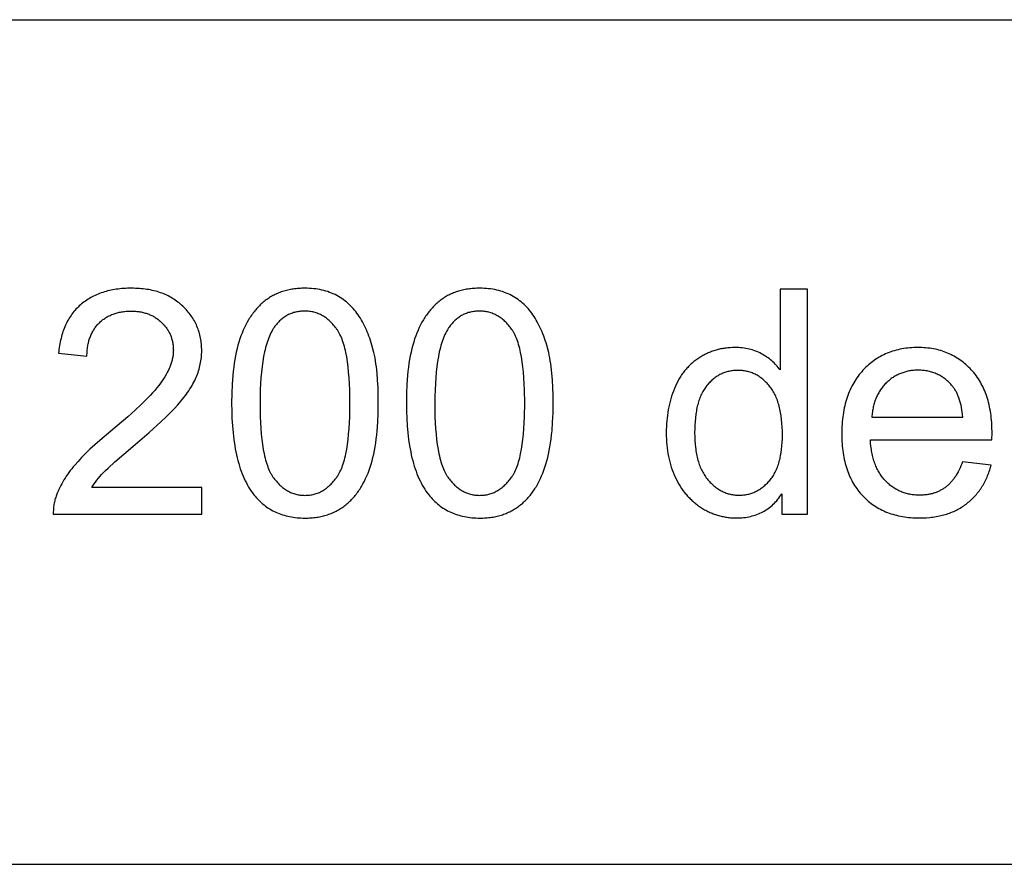
# Model space of a CAD drawing. Units: millimetres. Extents: x 0 to 53400, y 0 to 19500.
# Drawn here: x 24005 to 25754, y 15000 to 16500 of the extents above; entities that cross this region are included whole.
import ezdxf

# ---------------------------------------------------------------- set-up
doc = ezdxf.new("R2010")
doc.units = ezdxf.units.MM
doc.header["$LTSCALE"] = 3
doc.header["$MEASUREMENT"] = 0
doc.layers.add('- TAB', color=4, linetype='Continuous', true_color=0x00ffff)
doc.layers.add('- TITLES', color=7, linetype='Continuous', true_color=0x7fffbf)

msp = doc.modelspace()

# ---------------------------------------------------------------- linework, layer by layer
at = {"layer": '- TAB'}
for points in [[(15600, 16500), (28200, 16500)], [(15600, 15000), (28200, 15000)]]:
    msp.add_lwpolyline(points, dxfattribs=at)
at = {"layer": '- TITLES'}
for points in [[(24132.6, 15668.9), (24134.7, 15672.2), (24137, 15675.6), (24139.3, 15678.9), (24141.9, 15682.2), (24144.5, 15685.5), (24147.3, 15688.8), (24150.2, 15692.2), (24153.3, 15695.5), (24155, 15697.2), (24156.9, 15699.1), (24161.6, 15703.6), (24173.8, 15714.7), (24210, 15745.8), (24234.6, 15766.9), (24255.4, 15785.7), (24264.4, 15794.2), (24272.4, 15802.1), (24279.5, 15809.4), (24285.7, 15816.1), (24291.2, 15822.5), (24296.3, 15828.8), (24298.7, 15831.9), (24300.9, 15835), (24303.1, 15838.1), (24305.2, 15841.1), (24307.2, 15844.2), (24309.1, 15847.2), (24310.9, 15850.2), (24312.6, 15853.2), (24314.1, 15856.2), (24315.6, 15859.1), (24317, 15862), (24318.3, 15864.9), (24319.5, 15867.8), (24320.6, 15870.7), (24321.6, 15873.6), (24322.6, 15876.6), (24323.5, 15879.5), (24324.3, 15882.4), (24325, 15885.4), (24325.6, 15888.3), (24326.2, 15891.3), (24326.7, 15894.2), (24327.1, 15897.2), (24327.5, 15900.2), (24327.7, 15903.1), (24327.9, 15906.1), (24328.1, 15909.1), (24328.1, 15912.1), (24328.1, 15915), (24328, 15917.9), (24327.8, 15920.8), (24327.6, 15923.7), (24327.3, 15926.5), (24326.9, 15929.3), (24326.5, 15932), (24326, 15934.7), (24325.4, 15937.4), (24324.8, 15940.1), (24324.1, 15942.7), (24323.4, 15945.3), (24322.6, 15947.9), (24321.7, 15950.5), (24320.7, 15953), (24319.7, 15955.5), (24318.6, 15957.9), (24317.5, 15960.3), (24316.3, 15962.7), (24315, 15965.1), (24313.7, 15967.4), (24312.2, 15969.7), (24310.8, 15972), (24309.2, 15974.3), (24307.6, 15976.5), (24306, 15978.7), (24304.2, 15980.8), (24302.4, 15983), (24300.6, 15985.1), (24298.6, 15987.1), (24296.6, 15989.2), (24294.6, 15991.2), (24292.4, 15993.1), (24290.3, 15995), (24288.1, 15996.9), (24285.8, 15998.6), (24283.5, 16000.4), (24281.1, 16002), (24278.7, 16003.6), (24276.3, 16005.1), (24273.8, 16006.6), (24271.3, 16008), (24268.7, 16009.3), (24266, 16010.6), (24263.3, 16011.8), (24260.6, 16013), (24257.8, 16014.1), (24255, 16015.1), (24252.2, 16016.1), (24249.2, 16017), (24246.3, 16017.8), (24243.3, 16018.6), (24240.2, 16019.3), (24237.1, 16020), (24234, 16020.6), (24230.8, 16021.1), (24227.5, 16021.5), (24224.2, 16022), (24220.9, 16022.3), (24217.5, 16022.6), (24214.1, 16022.8), (24210.6, 16022.9), (24207.1, 16023), (24203.5, 16023.1), (24196.5, 16023), (24193, 16022.8), (24189.6, 16022.6), (24186.2, 16022.4), (24182.9, 16022), (24179.7, 16021.7), (24176.4, 16021.2), (24173.3, 16020.7), (24170.1, 16020.2), (24167, 16019.6), (24164, 16018.9), (24161, 16018.2), (24158.1, 16017.4), (24155.2, 16016.6), (24152.3, 16015.7), (24149.5, 16014.7), (24146.7, 16013.7), (24144, 16012.6), (24141.3, 16011.5), (24138.7, 16010.3), (24136.1, 16009.1), (24133.5, 16007.8), (24131, 16006.4), (24128.6, 16005), (24126.2, 16003.5), (24123.8, 16002), (24121.5, 16000.4), (24119.2, 15998.8), (24117, 15997.1), (24114.8, 15995.3), (24112.7, 15993.5), (24110.6, 15991.6), (24108.6, 15989.7), (24106.6, 15987.7), (24104.7, 15985.7), (24102.8, 15983.6), (24101, 15981.5), (24099.3, 15979.3), (24097.6, 15977), (24095.9, 15974.7), (24094.4, 15972.4), (24092.8, 15970), (24091.4, 15967.5), (24089.9, 15965), (24088.6, 15962.5), (24087.3, 15959.9), (24086, 15957.2), (24084.8, 15954.5), (24083.7, 15951.7), (24082.6, 15948.9), (24081.6, 15946), (24080.6, 15943.1), (24079.7, 15940.1), (24078.9, 15937.1), (24078.1, 15934), (24077.3, 15930.9), (24076.6, 15927.7), (24076, 15924.4), (24075.4, 15921.2), (24074.9, 15917.8), (24074.5, 15914.4), (24074, 15911), (24073.7, 15907.5)], [(25404.6, 16021.4), (25355.8, 16021.4)], [(25355.8, 16021.4), (25355.8, 15878)], [(25404.6, 15621.7), (25404.6, 16021.4)], [(24124.1, 15902.3), (24124.2, 15904.6), (24124.3, 15906.9), (24124.4, 15909.2), (24124.5, 15911.4), (24124.7, 15913.6), (24125, 15915.8), (24125.3, 15918), (24125.6, 15920.1), (24126, 15922.2), (24126.4, 15924.2), (24126.8, 15926.2), (24127.3, 15928.2), (24127.8, 15930.2), (24128.4, 15932.1), (24129, 15934), (24129.7, 15935.8), (24130.4, 15937.6), (24131.1, 15939.4), (24131.9, 15941.2), (24132.7, 15942.9), (24133.5, 15944.6), (24134.4, 15946.3), (24135.4, 15947.9), (24136.4, 15949.5), (24137.4, 15951.1), (24138.4, 15952.6), (24139.5, 15954.1), (24140.7, 15955.6), (24141.9, 15957), (24143.1, 15958.5), (24144.4, 15959.8), (24145.7, 15961.2), (24147, 15962.5), (24148.4, 15963.8), (24149.8, 15965), (24151.2, 15966.2), (24152.7, 15967.3), (24154.2, 15968.4), (24155.7, 15969.5), (24157.2, 15970.5), (24158.8, 15971.5), (24160.4, 15972.4), (24162, 15973.3), (24163.6, 15974.1), (24165.3, 15974.9), (24167, 15975.7), (24168.7, 15976.4), (24170.5, 15977.1), (24172.3, 15977.8), (24174.1, 15978.4), (24175.9, 15978.9), (24177.8, 15979.5), (24179.7, 15979.9), (24181.6, 15980.4), (24183.6, 15980.8), (24185.6, 15981.1), (24187.6, 15981.4), (24189.6, 15981.7), (24191.7, 15981.9), (24193.8, 15982.1), (24195.9, 15982.3), (24198, 15982.4), (24200.2, 15982.4), (24202.4, 15982.4), (24204.5, 15982.4), (24206.5, 15982.4), (24208.6, 15982.3), (24210.6, 15982.1), (24212.6, 15982), (24214.5, 15981.7), (24216.5, 15981.5), (24218.4, 15981.2), (24220.3, 15980.9), (24222.1, 15980.5), (24224, 15980.1), (24225.8, 15979.6), (24227.6, 15979.1), (24229.3, 15978.6), (24231.1, 15978), (24232.8, 15977.4), (24234.5, 15976.8), (24236.1, 15976.1), (24237.8, 15975.4), (24239.4, 15974.6), (24241, 15973.8), (24242.5, 15973), (24244.1, 15972.1), (24245.6, 15971.2), (24247.1, 15970.2), (24248.5, 15969.2), (24250, 15968.2), (24251.4, 15967.1), (24252.8, 15966), (24254.1, 15964.8), (24255.5, 15963.6), (24256.8, 15962.4), (24258.1, 15961.1), (24259.3, 15959.9), (24260.5, 15958.6), (24261.7, 15957.3), (24262.8, 15955.9), (24263.9, 15954.6), (24264.9, 15953.2), (24265.9, 15951.8), (24266.9, 15950.4), (24267.8, 15949), (24268.7, 15947.5), (24269.5, 15946.1), (24270.3, 15944.6), (24271.1, 15943.1), (24271.8, 15941.6), (24272.4, 15940.1), (24273.1, 15938.5), (24273.7, 15937), (24274.2, 15935.4), (24274.7, 15933.8), (24275.2, 15932.2), (24275.6, 15930.5), (24276, 15928.9), (24276.3, 15927.2), (24276.7, 15925.5), (24276.9, 15923.8), (24277.1, 15922.1), (24277.3, 15920.3), (24277.5, 15918.6), (24277.6, 15916.8), (24277.6, 15915), (24277.7, 15913.2), (24277.6, 15911.4), (24277.6, 15909.7), (24277.5, 15907.9), (24277.3, 15906.2), (24277.1, 15904.4), (24276.8, 15902.6), (24276.6, 15900.9), (24276.2, 15899.1), (24275.8, 15897.3), (24275.4, 15895.5), (24274.9, 15893.7), (24274.4, 15891.9), (24273.9, 15890), (24273.3, 15888.2), (24272.6, 15886.4), (24271.9, 15884.5), (24271.2, 15882.7), (24270.4, 15880.8), (24269.6, 15879), (24268.7, 15877.1), (24267.8, 15875.2), (24266.8, 15873.3), (24264.8, 15869.6), (24262.5, 15865.7), (24260.1, 15861.9), (24257.5, 15858), (24254.7, 15854.2), (24251.7, 15850.2), (24248.4, 15846), (24244.7, 15841.7), (24240.7, 15837.2), (24236.3, 15832.5), (24231.6, 15827.6), (24221.3, 15817.4), (24209.6, 15806.5), (24196.6, 15794.8), (24166.7, 15769.5), (24146.9, 15752.8), (24138, 15744.9), (24129.6, 15737.2), (24121.9, 15729.7), (24114.8, 15722.6), (24108.3, 15715.6), (24102.5, 15709), (24099.7, 15705.7), (24097.1, 15702.4), (24094.6, 15699.1), (24092.1, 15695.8), (24089.8, 15692.5), (24087.5, 15689.2), (24085.3, 15685.9), (24083.3, 15682.6), (24081.3, 15679.3), (24079.4, 15675.9), (24077.6, 15672.6), (24076, 15669.2), (24074.4, 15665.9), (24072.9, 15662.5), (24071.5, 15659.2), (24070.2, 15655.8), (24069.4, 15653.7), (24068.7, 15651.7), (24068, 15649.6), (24067.4, 15647.5), (24066.9, 15645.4), (24066.4, 15643.3), (24066, 15641.2), (24065.6, 15639.1), (24065.3, 15637), (24065, 15634.8), (24064.8, 15632.7), (24064.6, 15630.5), (24064.5, 15628.3), (24064.4, 15626.1), (24064.4, 15623.9), (24064.4, 15621.7)], [(24073.7, 15907.5), (24124.1, 15902.3)], [(25355.8, 15878), (25354.1, 15880.2), (25352.4, 15882.3), (25350.7, 15884.4), (25348.9, 15886.5), (25347, 15888.4), (25345.1, 15890.4), (25343.1, 15892.2), (25341, 15894.1), (25338.9, 15895.8), (25336.8, 15897.6), (25334.5, 15899.2), (25332.3, 15900.8), (25329.9, 15902.4), (25327.5, 15903.9), (25325, 15905.4), (25322.5, 15906.8), (25319.9, 15908.1), (25317.3, 15909.4), (25314.6, 15910.5), (25311.9, 15911.6), (25309.2, 15912.6), (25306.4, 15913.5), (25303.5, 15914.3), (25300.6, 15915.1), (25297.7, 15915.7), (25294.7, 15916.3), (25291.7, 15916.7), (25288.6, 15917.1), (25285.5, 15917.4), (25282.3, 15917.7), (25279.1, 15917.8), (25275.9, 15917.8), (25271.4, 15917.8), (25267.1, 15917.5), (25262.7, 15917.2), (25260.6, 15916.9), (25258.4, 15916.6), (25256.3, 15916.3), (25254.2, 15916), (25252.1, 15915.6), (25250, 15915.2), (25248, 15914.7), (25245.9, 15914.2), (25243.9, 15913.7), (25241.9, 15913.1), (25239.9, 15912.5), (25237.9, 15911.9), (25235.9, 15911.2), (25233.9, 15910.5), (25231.9, 15909.7), (25230, 15908.9), (25228.1, 15908.1), (25226.1, 15907.2), (25224.2, 15906.3), (25222.3, 15905.4), (25220.5, 15904.4), (25218.6, 15903.4), (25216.7, 15902.4), (25214.9, 15901.3), (25213.1, 15900.2), (25211.3, 15899), (25209.5, 15897.8), (25207.7, 15896.6), (25206, 15895.3), (25204.3, 15894), (25202.6, 15892.7), (25200.9, 15891.4), (25199.3, 15890), (25197.7, 15888.6), (25196.1, 15887.1), (25194.6, 15885.6), (25193.1, 15884.1), (25191.6, 15882.6), (25190.2, 15881), (25188.7, 15879.4), (25187.3, 15877.7), (25186, 15876.1), (25184.6, 15874.4), (25183.3, 15872.6), (25182, 15870.9), (25180.8, 15869), (25179.5, 15867.2), (25178.3, 15865.3), (25177.2, 15863.4), (25176, 15861.5), (25174.9, 15859.5), (25173.8, 15857.5), (25171.7, 15853.5), (25169.8, 15849.2), (25167.9, 15844.9), (25166.2, 15840.4), (25164.5, 15835.9), (25163, 15831.4), (25161.6, 15826.7), (25160.3, 15822), (25159.1, 15817.3), (25158, 15812.5), (25157.1, 15807.6), (25156.2, 15802.6), (25155.5, 15797.6), (25154.9, 15792.5), (25154.4, 15787.4), (25154, 15782.2), (25153.7, 15776.9), (25153.5, 15771.6), (25153.5, 15766.2), (25153.5, 15760.7), (25153.7, 15755.3), (25154, 15749.9), (25154.4, 15744.6), (25155, 15739.4), (25155.7, 15734.3), (25156.5, 15729.3), (25157.4, 15724.3), (25158.5, 15719.5), (25159.7, 15714.7), (25161, 15709.9), (25162.4, 15705.3), (25164, 15700.8), (25165.7, 15696.3), (25167.5, 15691.9), (25169.4, 15687.6), (25171.4, 15683.3), (25173.6, 15679.2), (25175.8, 15675.3), (25178.2, 15671.4), (25180.7, 15667.6), (25183.2, 15664), (25185.9, 15660.5), (25187.2, 15658.8), (25188.6, 15657.1), (25190, 15655.5), (25191.5, 15653.9), (25193, 15652.3), (25194.5, 15650.7), (25196, 15649.2), (25197.5, 15647.7), (25199.1, 15646.2), (25200.7, 15644.7), (25202.3, 15643.3), (25204, 15641.9), (25205.6, 15640.6), (25207.3, 15639.3), (25209.1, 15638), (25210.8, 15636.7), (25212.6, 15635.5), (25214.4, 15634.3), (25218, 15631.9), (25219.9, 15630.8), (25221.7, 15629.8), (25223.6, 15628.8), (25225.5, 15627.8), (25227.4, 15626.8), (25229.3, 15625.9), (25231.2, 15625), (25233.1, 15624.2), (25235, 15623.4), (25237, 15622.6), (25238.9, 15621.9), (25240.9, 15621.2), (25242.8, 15620.6), (25244.8, 15619.9), (25246.8, 15619.4), (25248.8, 15618.8), (25250.8, 15618.3), (25252.9, 15617.9), (25254.9, 15617.4), (25257, 15617), (25259, 15616.7), (25261.1, 15616.4), (25263.2, 15616.1), (25265.3, 15615.8), (25267.4, 15615.6), (25269.5, 15615.5), (25271.6, 15615.3), (25273.8, 15615.2), (25278.1, 15615.2), (25281.4, 15615.2), (25284.6, 15615.3), (25287.9, 15615.5), (25291, 15615.8), (25294.1, 15616.2), (25297.2, 15616.7), (25300.2, 15617.2), (25303.2, 15617.9), (25306.1, 15618.6), (25308.9, 15619.4), (25311.7, 15620.3), (25314.5, 15621.2), (25317.2, 15622.3), (25319.9, 15623.4), (25322.5, 15624.6), (25325, 15625.9), (25327.5, 15627.3), (25330, 15628.8), (25332.4, 15630.4), (25334.7, 15632), (25337, 15633.7), (25339.3, 15635.5), (25341.5, 15637.4), (25343.7, 15639.4), (25345.8, 15641.5), (25347.8, 15643.6), (25349.8, 15645.8), (25351.8, 15648.2), (25353.7, 15650.5), (25355.5, 15653), (25357.3, 15655.6), (25359, 15658.2)], [(25732, 15754), (25732.3, 15767), (25732.2, 15775.9), (25731.7, 15784.5), (25731.4, 15788.7), (25731, 15792.8), (25730.6, 15796.9), (25730, 15800.9), (25729.4, 15804.8), (25728.7, 15808.7), (25728, 15812.5), (25727.1, 15816.3), (25726.2, 15820), (25725.3, 15823.6), (25724.2, 15827.2), (25723.1, 15830.7), (25721.9, 15834.2), (25720.7, 15837.5), (25719.3, 15840.9), (25717.9, 15844.1), (25716.5, 15847.3), (25714.9, 15850.4), (25713.3, 15853.5), (25711.6, 15856.5), (25709.9, 15859.5), (25708, 15862.3), (25706.1, 15865.1), (25704.1, 15867.9), (25702.1, 15870.6), (25700, 15873.2), (25697.8, 15875.8), (25695.5, 15878.3), (25693.2, 15880.7), (25690.8, 15883.1), (25688.4, 15885.4), (25686, 15887.6), (25683.5, 15889.7), (25681, 15891.7), (25678.4, 15893.7), (25675.8, 15895.6), (25673.1, 15897.4), (25670.4, 15899.1), (25667.7, 15900.8), (25664.9, 15902.4), (25662.1, 15903.9), (25659.2, 15905.3), (25656.3, 15906.7), (25653.4, 15907.9), (25650.4, 15909.1), (25647.4, 15910.3), (25644.3, 15911.3), (25641.2, 15912.3), (25638, 15913.2), (25634.8, 15914), (25631.6, 15914.7), (25628.3, 15915.4), (25625, 15915.9), (25621.7, 15916.4), (25618.3, 15916.9), (25614.8, 15917.2), (25611.3, 15917.5), (25607.8, 15917.7), (25604.2, 15917.8), (25600.6, 15917.8), (25596.9, 15917.8), (25593.2, 15917.7), (25589.6, 15917.5), (25586, 15917.2), (25582.4, 15916.8), (25578.9, 15916.4), (25575.4, 15915.9), (25572, 15915.3), (25568.7, 15914.6), (25565.3, 15913.9), (25562, 15913.1), (25558.8, 15912.2), (25555.6, 15911.2), (25552.4, 15910.1), (25549.3, 15909), (25546.2, 15907.7), (25543.2, 15906.4), (25540.2, 15905.1), (25537.3, 15903.6), (25534.4, 15902.1), (25531.5, 15900.4), (25528.7, 15898.8), (25525.9, 15897), (25523.2, 15895.1), (25520.5, 15893.2), (25517.9, 15891.2), (25515.3, 15889.1), (25512.8, 15886.9), (25510.3, 15884.7), (25507.8, 15882.4), (25505.4, 15880), (25503, 15877.5), (25500.7, 15874.9), (25498.5, 15872.3), (25496.3, 15869.6), (25494.2, 15866.9), (25492.2, 15864.1), (25490.2, 15861.2), (25488.3, 15858.2), (25486.5, 15855.2), (25484.8, 15852.2), (25483.2, 15849.1), (25481.6, 15845.9), (25480.1, 15842.6), (25478.6, 15839.3), (25477.3, 15835.9), (25476, 15832.4), (25474.8, 15828.9), (25473.6, 15825.4), (25472.6, 15821.7), (25471.6, 15818), (25470.7, 15814.2), (25469.8, 15810.4), (25469.1, 15806.5), (25468.4, 15802.6), (25467.7, 15798.5), (25467.2, 15794.4), (25466.7, 15790.3), (25466.3, 15786.1), (25466, 15781.8), (25465.7, 15777.5), (25465.5, 15773), (25465.4, 15764), (25465.5, 15755.3), (25465.7, 15751.1), (25466, 15746.9), (25466.3, 15742.7), (25466.7, 15738.7), (25467.2, 15734.7), (25467.7, 15730.7), (25468.3, 15726.8), (25469, 15723), (25469.8, 15719.2), (25470.6, 15715.5), (25471.5, 15711.9), (25472.5, 15708.3), (25473.6, 15704.8), (25474.7, 15701.3), (25475.9, 15697.9), (25477.2, 15694.6), (25478.5, 15691.3), (25479.9, 15688.1), (25481.4, 15684.9), (25483, 15681.8), (25484.6, 15678.8), (25486.3, 15675.8), (25488.1, 15672.9), (25490, 15670.1), (25491.9, 15667.3), (25493.9, 15664.6), (25495.9, 15661.9), (25498.1, 15659.3), (25500.3, 15656.8), (25502.6, 15654.3), (25505, 15651.9), (25507.4, 15649.6), (25509.8, 15647.3), (25512.3, 15645.1), (25514.9, 15643), (25517.5, 15641), (25520.1, 15639), (25522.9, 15637.2), (25525.6, 15635.4), (25528.4, 15633.7), (25531.3, 15632), (25534.2, 15630.5), (25537.2, 15629), (25540.2, 15627.5), (25543.3, 15626.2), (25546.4, 15624.9), (25549.6, 15623.8), (25552.8, 15622.7), (25556.1, 15621.6), (25559.4, 15620.7), (25562.8, 15619.8), (25566.2, 15619), (25569.7, 15618.3), (25573.2, 15617.6), (25576.8, 15617), (25580.5, 15616.5), (25584.1, 15616.1), (25587.9, 15615.8), (25591.7, 15615.5), (25595.5, 15615.3), (25599.4, 15615.2), (25603.4, 15615.2), (25609.6, 15615.3), (25615.7, 15615.5), (25621.6, 15616), (25624.6, 15616.3), (25627.4, 15616.7), (25630.3, 15617.1), (25633.1, 15617.6), (25635.9, 15618.1), (25638.7, 15618.6), (25641.4, 15619.2), (25644, 15619.9), (25646.7, 15620.6), (25649.3, 15621.3), (25651.9, 15622.1), (25654.4, 15622.9), (25656.9, 15623.8), (25659.4, 15624.8), (25661.8, 15625.7), (25664.2, 15626.8), (25666.6, 15627.8), (25668.9, 15629), (25671.2, 15630.1), (25673.4, 15631.4), (25675.7, 15632.6), (25677.8, 15634), (25680, 15635.3), (25682.1, 15636.7), (25684.2, 15638.2), (25686.2, 15639.7), (25688.2, 15641.3), (25690.2, 15642.9), (25692.1, 15644.5), (25694, 15646.2), (25695.9, 15647.9), (25697.7, 15649.6), (25699.5, 15651.4), (25701.2, 15653.2), (25702.9, 15655.1), (25704.5, 15657), (25706.1, 15658.9), (25707.7, 15660.9), (25709.2, 15662.9), (25710.7, 15665), (25712.2, 15667.1), (25713.6, 15669.2), (25714.9, 15671.4), (25716.3, 15673.6), (25717.6, 15675.9), (25718.8, 15678.2), (25720, 15680.5), (25721.2, 15682.9), (25722.3, 15685.3), (25723.4, 15687.7), (25724.5, 15690.2), (25725.5, 15692.7), (25726.4, 15695.3), (25727.4, 15697.9), (25728.3, 15700.5), (25729.1, 15703.2), (25730.7, 15708.7)], [(25680.5, 15794.3), (25680.1, 15798.8), (25679.5, 15803.2), (25678.9, 15807.4), (25678.1, 15811.4), (25677.3, 15815.4), (25676.4, 15819.1), (25675.4, 15822.8), (25674.8, 15824.5), (25674.2, 15826.3), (25673.7, 15828), (25673, 15829.6), (25672.4, 15831.3), (25671.7, 15832.8), (25671.1, 15834.4), (25670.3, 15835.9), (25669.6, 15837.4), (25668.9, 15838.8), (25668.1, 15840.2), (25667.3, 15841.6), (25666.5, 15843), (25665.6, 15844.3), (25664.7, 15845.5), (25663.8, 15846.8), (25662.9, 15848), (25662, 15849.1), (25660.5, 15850.9), (25659, 15852.5), (25657.5, 15854.2), (25655.9, 15855.8), (25654.3, 15857.3), (25652.7, 15858.8), (25651, 15860.2), (25649.4, 15861.5), (25647.7, 15862.8), (25646, 15864.1), (25644.2, 15865.3), (25642.4, 15866.4), (25640.6, 15867.5), (25638.8, 15868.5), (25636.9, 15869.5), (25635, 15870.4), (25633.1, 15871.2), (25631.2, 15872), (25629.2, 15872.8), (25627.2, 15873.5), (25625.2, 15874.1), (25623.2, 15874.7), (25621.1, 15875.2), (25619, 15875.7), (25616.8, 15876.1), (25614.7, 15876.5), (25612.5, 15876.8), (25610.3, 15877), (25608.1, 15877.2), (25605.8, 15877.4), (25603.5, 15877.4), (25601.2, 15877.5), (25599.1, 15877.4), (25597, 15877.4), (25594.9, 15877.3), (25592.9, 15877.1), (25590.9, 15876.9), (25588.9, 15876.7), (25586.9, 15876.4), (25584.9, 15876.1), (25583, 15875.7), (25581.1, 15875.3), (25579.2, 15874.8), (25577.3, 15874.3), (25575.5, 15873.7), (25573.6, 15873.1), (25571.8, 15872.5), (25570.1, 15871.8), (25568.3, 15871.1), (25566.5, 15870.3), (25564.8, 15869.5), (25563.1, 15868.6), (25561.4, 15867.7), (25559.8, 15866.8), (25558.1, 15865.8), (25556.5, 15864.7), (25554.9, 15863.7), (25553.3, 15862.5), (25551.8, 15861.4), (25550.2, 15860.1), (25548.7, 15858.9), (25547.2, 15857.6), (25545.8, 15856.2), (25544.3, 15854.8), (25542.9, 15853.4), (25541.5, 15852), (25540.2, 15850.5), (25538.9, 15848.9), (25537.6, 15847.4), (25536.4, 15845.8), (25535.2, 15844.2), (25534.1, 15842.6), (25533, 15840.9), (25531.9, 15839.2), (25530.9, 15837.5), (25529.9, 15835.7), (25529, 15833.9), (25528.1, 15832.1), (25527.2, 15830.3), (25526.4, 15828.4), (25525.6, 15826.5), (25524.9, 15824.5), (25524.2, 15822.6), (25523.6, 15820.6), (25522.9, 15818.6), (25522.4, 15816.5), (25521.8, 15814.4), (25521.3, 15812.3), (25520.9, 15810.2), (25520.5, 15808), (25520.1, 15805.8), (25519.8, 15803.5), (25519.5, 15801.3), (25519.2, 15799), (25519, 15796.7), (25518.8, 15794.3)], [(25518.8, 15794.3), (25680.5, 15794.3)], [(25680, 15715), (25678.5, 15711.1), (25677.1, 15707.5), (25675.5, 15703.9), (25673.9, 15700.5), (25672.2, 15697.2), (25670.5, 15694), (25668.7, 15691), (25667.8, 15689.5), (25666.8, 15688.1), (25665.9, 15686.7), (25664.9, 15685.3), (25663.9, 15684), (25662.9, 15682.7), (25661.9, 15681.4), (25660.9, 15680.2), (25659.8, 15679), (25658.8, 15677.8), (25657.7, 15676.7), (25656.6, 15675.6), (25655.5, 15674.5), (25654.4, 15673.5), (25653.2, 15672.5), (25652.1, 15671.5), (25650.9, 15670.6), (25649.7, 15669.7), (25648.5, 15668.8), (25647.3, 15668), (25646.1, 15667.2), (25644.8, 15666.4), (25643.5, 15665.6), (25642.3, 15664.9), (25641, 15664.2), (25639.7, 15663.5), (25638.3, 15662.8), (25637, 15662.2), (25635.6, 15661.6), (25634.3, 15661.1), (25632.9, 15660.5), (25631.5, 15660), (25630.1, 15659.5), (25628.6, 15659.1), (25627.2, 15658.6), (25625.7, 15658.2), (25624.3, 15657.9), (25622.8, 15657.5), (25621.2, 15657.2), (25619.7, 15656.9), (25618.2, 15656.6), (25616.6, 15656.4), (25615.1, 15656.2), (25613.5, 15656), (25611.9, 15655.9), (25610.2, 15655.7), (25607, 15655.6), (25603.6, 15655.5), (25601.4, 15655.5), (25599.1, 15655.6), (25596.9, 15655.7), (25594.7, 15655.9), (25592.6, 15656.1), (25590.4, 15656.4), (25588.3, 15656.7), (25586.2, 15657.1), (25584.2, 15657.5), (25582.1, 15658), (25580.1, 15658.5), (25578.1, 15659.1), (25576.1, 15659.7), (25574.2, 15660.4), (25572.3, 15661.1), (25570.4, 15661.9), (25568.5, 15662.7), (25566.6, 15663.5), (25564.8, 15664.5), (25563, 15665.4), (25561.2, 15666.4), (25559.4, 15667.5), (25557.7, 15668.6), (25556, 15669.8), (25554.3, 15671), (25552.6, 15672.3), (25551, 15673.6), (25549.3, 15674.9), (25547.7, 15676.3), (25546.2, 15677.8), (25544.6, 15679.3), (25543.1, 15680.9), (25541.6, 15682.5), (25540.1, 15684.1), (25538.7, 15685.8), (25537.4, 15687.6), (25536, 15689.3), (25534.7, 15691.2), (25533.5, 15693), (25532.3, 15695), (25531.1, 15696.9), (25530, 15698.9), (25529, 15701), (25527.9, 15703), (25526.9, 15705.2), (25526, 15707.3), (25525.1, 15709.6), (25524.2, 15711.8), (25523.4, 15714.1), (25522.6, 15716.5), (25521.9, 15718.9), (25521.2, 15721.3), (25520.5, 15723.8), (25519.9, 15726.3), (25519.3, 15728.9), (25518.8, 15731.5), (25518.3, 15734.1), (25517.9, 15736.8), (25517.1, 15742.4), (25516.5, 15748.1), (25516.1, 15754)], [(25516.1, 15754), (25732, 15754)], [(25730.7, 15708.7), (25680, 15715)], [(24328.6, 15668.9), (24132.6, 15668.9)], [(24328.6, 15621.7), (24328.6, 15668.9)], [(25359, 15658.2), (25359, 15621.7)], [(24064.4, 15621.7), (24328.6, 15621.7)], [(25359, 15621.7), (25404.6, 15621.7)]]:
    msp.add_lwpolyline(points, dxfattribs=at)
for points in [[(24381.3, 15818.8), (24381.4, 15805), (24381.9, 15791.7), (24382.7, 15778.8), (24383.7, 15766.5), (24385.1, 15754.6), (24386.8, 15743.2), (24387.8, 15737.7), (24388.8, 15732.3), (24390, 15727.1), (24391.1, 15721.9), (24392.4, 15716.9), (24393.8, 15712), (24395.2, 15707.2), (24396.7, 15702.6), (24398.3, 15698.1), (24400, 15693.6), (24401.7, 15689.4), (24403.5, 15685.2), (24405.4, 15681.2), (24407.4, 15677.3), (24409.4, 15673.5), (24411.5, 15669.8), (24413.7, 15666.2), (24416, 15662.8), (24418.4, 15659.5), (24420.8, 15656.3), (24422.9, 15653.8), (24425, 15651.3), (24427.2, 15648.9), (24429.4, 15646.6), (24431.7, 15644.4), (24434, 15642.3), (24436.4, 15640.2), (24438.8, 15638.2), (24441.3, 15636.3), (24443.8, 15634.5), (24446.4, 15632.7), (24449, 15631.1), (24451.7, 15629.5), (24454.4, 15628), (24457.2, 15626.6), (24460, 15625.3), (24462.9, 15624), (24465.8, 15622.8), (24468.7, 15621.7), (24471.7, 15620.7), (24474.8, 15619.8), (24477.9, 15618.9), (24481, 15618.2), (24484.2, 15617.5), (24487.5, 15616.9), (24490.8, 15616.4), (24494.1, 15615.9), (24497.5, 15615.5), (24501, 15615.3), (24504.5, 15615.1), (24508, 15614.9), (24511.6, 15614.9), (24517, 15615), (24519.7, 15615.1), (24522.3, 15615.3), (24524.9, 15615.5), (24527.5, 15615.7), (24530.1, 15616), (24532.6, 15616.4), (24535.1, 15616.8), (24537.6, 15617.2), (24540, 15617.7), (24542.4, 15618.2), (24544.8, 15618.8), (24547.1, 15619.4), (24549.4, 15620.1), (24551.7, 15620.8), (24554, 15621.6), (24556.2, 15622.4), (24558.4, 15623.2), (24560.6, 15624.1), (24562.7, 15625.1), (24564.8, 15626), (24566.9, 15627.1), (24568.9, 15628.2), (24571, 15629.3), (24572.9, 15630.5), (24574.9, 15631.7), (24576.8, 15633), (24578.7, 15634.3), (24580.6, 15635.6), (24582.5, 15637), (24584.3, 15638.5), (24586, 15640), (24587.8, 15641.5), (24589.5, 15643.1), (24591.2, 15644.7), (24592.9, 15646.3), (24594.5, 15648), (24596.2, 15649.7), (24597.8, 15651.5), (24599.3, 15653.3), (24600.8, 15655.1), (24602.3, 15657), (24603.8, 15658.9), (24605.3, 15660.9), (24606.7, 15662.9), (24608.1, 15664.9), (24609.5, 15667), (24610.8, 15669.1), (24612.1, 15671.2), (24614.6, 15675.6), (24617.1, 15680.2), (24619.4, 15684.9), (24621.6, 15689.8), (24623.6, 15694.8), (24625.6, 15700), (24627.5, 15705.3), (24629.2, 15710.8), (24630.9, 15716.5), (24632.4, 15722.4), (24633.8, 15728.6), (24635.1, 15734.9), (24636.3, 15741.5), (24637.4, 15748.3), (24638.3, 15755.3), (24639.2, 15762.5), (24639.9, 15769.9), (24641, 15785.4), (24641.7, 15801.7), (24641.9, 15818.8), (24641.8, 15833.3), (24641.4, 15847), (24640.7, 15860), (24639.7, 15872.2), (24638.4, 15883.6), (24637.7, 15889), (24636.9, 15894.3), (24636, 15899.3), (24635, 15904.2), (24634, 15908.9), (24632.9, 15913.3), (24630.6, 15921.9), (24629.3, 15926.1), (24628, 15930.2), (24626.6, 15934.2), (24625.2, 15938.1), (24623.8, 15941.9), (24622.2, 15945.7), (24620.7, 15949.4), (24619, 15953), (24617.3, 15956.5), (24615.6, 15959.9), (24613.8, 15963.2), (24612, 15966.5), (24610.1, 15969.7), (24608.1, 15972.8), (24606.1, 15975.8), (24604, 15978.7), (24601.9, 15981.5), (24599.7, 15984.3), (24597.4, 15986.9), (24595.1, 15989.5), (24592.7, 15991.9), (24590.2, 15994.3), (24587.7, 15996.6), (24585.1, 15998.8), (24582.4, 16000.9), (24579.6, 16002.9), (24576.8, 16004.9), (24574, 16006.7), (24571, 16008.5), (24568, 16010.1), (24565, 16011.7), (24561.9, 16013.2), (24558.7, 16014.5), (24555.4, 16015.8), (24552.1, 16017), (24548.7, 16018), (24545.3, 16019), (24541.8, 16019.8), (24538.2, 16020.6), (24534.6, 16021.3), (24530.9, 16021.8), (24527.2, 16022.3), (24523.4, 16022.6), (24519.5, 16022.9), (24515.6, 16023), (24511.6, 16023.1), (24506.2, 16023), (24503.5, 16022.9), (24500.9, 16022.7), (24498.3, 16022.5), (24495.8, 16022.2), (24493.2, 16022), (24490.7, 16021.6), (24488.2, 16021.2), (24485.8, 16020.8), (24483.4, 16020.3), (24481, 16019.8), (24478.6, 16019.2), (24476.3, 16018.6), (24474, 16017.9), (24471.7, 16017.2), (24469.4, 16016.5), (24467.2, 16015.7), (24465, 16014.8), (24462.9, 16013.9), (24460.7, 16013), (24458.6, 16012), (24456.6, 16011), (24454.5, 16009.9), (24452.5, 16008.8), (24450.5, 16007.6), (24448.6, 16006.4), (24446.6, 16005.1), (24444.7, 16003.8), (24442.9, 16002.5), (24441, 16001.1), (24439.2, 15999.6), (24437.4, 15998.1), (24435.7, 15996.6), (24433.9, 15995.1), (24432.2, 15993.5), (24430.6, 15991.8), (24428.9, 15990.1), (24427.3, 15988.4), (24425.7, 15986.7), (24424.1, 15984.9), (24422.6, 15983), (24421.1, 15981.2), (24419.6, 15979.3), (24418.2, 15977.3), (24416.7, 15975.3), (24415.4, 15973.3), (24414, 15971.2), (24412.6, 15969.1), (24411.3, 15967), (24408.8, 15962.6), (24406.4, 15958), (24404, 15953.3), (24401.8, 15948.5), (24399.7, 15943.5), (24397.7, 15938.3), (24395.9, 15933), (24394.1, 15927.4), (24392.4, 15921.7), (24390.9, 15915.8), (24389.5, 15909.6), (24388.2, 15903.2), (24387, 15896.7), (24385.9, 15889.8), (24384.9, 15882.8), (24384.1, 15875.6), (24383.3, 15868.1), (24382.2, 15852.6), (24381.5, 15836.1)], [(24691.8, 15818.8), (24692, 15805), (24692.4, 15791.7), (24693.2, 15778.8), (24694.3, 15766.5), (24695.7, 15754.6), (24697.4, 15743.2), (24698.4, 15737.7), (24699.4, 15732.3), (24700.5, 15727.1), (24701.7, 15721.9), (24703, 15716.9), (24704.3, 15712), (24705.8, 15707.2), (24707.3, 15702.6), (24708.9, 15698.1), (24710.5, 15693.6), (24712.3, 15689.4), (24714.1, 15685.2), (24716, 15681.2), (24717.9, 15677.3), (24720, 15673.5), (24722.1, 15669.8), (24724.3, 15666.2), (24726.6, 15662.8), (24728.9, 15659.5), (24731.4, 15656.3), (24733.5, 15653.8), (24735.6, 15651.3), (24737.8, 15648.9), (24740, 15646.6), (24742.3, 15644.4), (24744.6, 15642.3), (24747, 15640.2), (24749.4, 15638.2), (24751.9, 15636.3), (24754.4, 15634.5), (24757, 15632.7), (24759.6, 15631.1), (24762.3, 15629.5), (24765, 15628), (24767.7, 15626.6), (24770.6, 15625.3), (24773.4, 15624), (24776.3, 15622.8), (24779.3, 15621.7), (24782.3, 15620.7), (24785.4, 15619.8), (24788.5, 15618.9), (24791.6, 15618.2), (24794.8, 15617.5), (24798.1, 15616.9), (24801.4, 15616.4), (24804.7, 15615.9), (24808.1, 15615.5), (24811.5, 15615.3), (24815, 15615.1), (24818.6, 15614.9), (24822.2, 15614.9), (24827.6, 15615), (24830.3, 15615.1), (24832.9, 15615.3), (24835.5, 15615.5), (24838.1, 15615.7), (24840.6, 15616), (24843.2, 15616.4), (24845.7, 15616.8), (24848.1, 15617.2), (24850.6, 15617.7), (24853, 15618.2), (24855.3, 15618.8), (24857.7, 15619.4), (24860, 15620.1), (24862.3, 15620.8), (24864.5, 15621.6), (24866.8, 15622.4), (24869, 15623.2), (24871.1, 15624.1), (24873.3, 15625.1), (24875.4, 15626), (24877.5, 15627.1), (24879.5, 15628.2), (24881.5, 15629.3), (24883.5, 15630.5), (24885.5, 15631.7), (24887.4, 15633), (24889.3, 15634.3), (24891.2, 15635.6), (24893, 15637), (24894.8, 15638.5), (24896.6, 15640), (24898.4, 15641.5), (24900.1, 15643.1), (24901.8, 15644.7), (24903.5, 15646.3), (24905.1, 15648), (24906.7, 15649.7), (24908.3, 15651.5), (24909.9, 15653.3), (24911.4, 15655.1), (24912.9, 15657), (24914.4, 15658.9), (24915.8, 15660.9), (24917.3, 15662.9), (24918.7, 15664.9), (24920, 15667), (24921.4, 15669.1), (24922.7, 15671.2), (24925.2, 15675.6), (24927.6, 15680.2), (24929.9, 15684.9), (24932.1, 15689.8), (24934.2, 15694.8), (24936.2, 15700), (24938, 15705.3), (24939.8, 15710.8), (24941.4, 15716.5), (24943, 15722.4), (24944.4, 15728.6), (24945.7, 15734.9), (24946.9, 15741.5), (24947.9, 15748.3), (24948.9, 15755.3), (24949.7, 15762.5), (24950.5, 15769.9), (24951.6, 15785.4), (24952.3, 15801.7), (24952.5, 15818.8), (24952.4, 15833.3), (24951.9, 15847), (24951.2, 15860), (24950.2, 15872.2), (24949, 15883.6), (24948.2, 15889), (24947.4, 15894.3), (24946.6, 15899.3), (24945.6, 15904.2), (24944.6, 15908.9), (24943.5, 15913.3), (24941.1, 15921.9), (24939.9, 15926.1), (24938.6, 15930.2), (24937.2, 15934.2), (24935.8, 15938.1), (24934.3, 15941.9), (24932.8, 15945.7), (24931.2, 15949.4), (24929.6, 15953), (24927.9, 15956.5), (24926.2, 15959.9), (24924.4, 15963.2), (24922.5, 15966.5), (24920.6, 15969.7), (24918.7, 15972.8), (24916.7, 15975.8), (24914.6, 15978.7), (24912.5, 15981.5), (24910.3, 15984.3), (24908, 15986.9), (24905.6, 15989.5), (24903.2, 15991.9), (24900.8, 15994.3), (24898.2, 15996.6), (24895.6, 15998.8), (24892.9, 16000.9), (24890.2, 16002.9), (24887.4, 16004.9), (24884.5, 16006.7), (24881.6, 16008.5), (24878.6, 16010.1), (24875.5, 16011.7), (24872.4, 16013.2), (24869.2, 16014.5), (24866, 16015.8), (24862.7, 16017), (24859.3, 16018), (24855.9, 16019), (24852.4, 16019.8), (24848.8, 16020.6), (24845.2, 16021.3), (24841.5, 16021.8), (24837.8, 16022.3), (24834, 16022.6), (24830.1, 16022.9), (24826.2, 16023), (24822.2, 16023.1), (24816.8, 16023), (24814.1, 16022.9), (24811.5, 16022.7), (24808.9, 16022.5), (24806.3, 16022.2), (24803.8, 16022), (24801.3, 16021.6), (24798.8, 16021.2), (24796.3, 16020.8), (24793.9, 16020.3), (24791.5, 16019.8), (24789.2, 16019.2), (24786.8, 16018.6), (24784.5, 16017.9), (24782.3, 16017.2), (24780, 16016.5), (24777.8, 16015.7), (24775.6, 16014.8), (24773.4, 16013.9), (24771.3, 16013), (24769.2, 16012), (24767.1, 16011), (24765.1, 16009.9), (24763.1, 16008.8), (24761.1, 16007.6), (24759.1, 16006.4), (24757.2, 16005.1), (24755.3, 16003.8), (24753.4, 16002.5), (24751.6, 16001.1), (24749.8, 15999.6), (24748, 15998.1), (24746.2, 15996.6), (24744.5, 15995.1), (24742.8, 15993.5), (24741.1, 15991.8), (24739.5, 15990.1), (24737.9, 15988.4), (24736.3, 15986.7), (24734.7, 15984.9), (24733.2, 15983), (24731.7, 15981.2), (24730.2, 15979.3), (24728.7, 15977.3), (24727.3, 15975.3), (24725.9, 15973.3), (24724.6, 15971.2), (24723.2, 15969.1), (24721.9, 15967), (24719.4, 15962.6), (24716.9, 15958), (24714.6, 15953.3), (24712.4, 15948.5), (24710.3, 15943.5), (24708.3, 15938.3), (24706.4, 15933), (24704.7, 15927.4), (24703, 15921.7), (24701.5, 15915.8), (24700, 15909.6), (24698.7, 15903.2), (24697.5, 15896.7), (24696.4, 15889.8), (24695.5, 15882.8), (24694.6, 15875.6), (24693.9, 15868.1), (24692.7, 15852.6), (24692.1, 15836.1)], [(24431.7, 15818.8), (24432.1, 15795.3), (24432.5, 15784.3), (24433.1, 15773.7), (24434, 15763.8), (24434.9, 15754.3), (24436.1, 15745.3), (24437.5, 15736.9), (24439, 15728.9), (24439.8, 15725.2), (24440.7, 15721.5), (24441.6, 15718), (24442.6, 15714.6), (24443.6, 15711.4), (24444.7, 15708.2), (24445.8, 15705.2), (24446.9, 15702.4), (24448.1, 15699.6), (24449.3, 15697), (24450, 15695.7), (24450.6, 15694.5), (24451.3, 15693.3), (24452, 15692.2), (24452.6, 15691), (24453.3, 15689.9), (24454, 15688.9), (24454.7, 15687.8), (24456.2, 15685.8), (24457.7, 15683.9), (24459.2, 15682), (24460.7, 15680.2), (24462.2, 15678.4), (24463.8, 15676.8), (24465.3, 15675.1), (24466.9, 15673.6), (24468.6, 15672.1), (24470.2, 15670.6), (24471.9, 15669.3), (24473.5, 15668), (24475.2, 15666.7), (24477, 15665.6), (24478.7, 15664.4), (24480.5, 15663.4), (24482.3, 15662.4), (24484.1, 15661.5), (24485.9, 15660.6), (24487.8, 15659.8), (24489.6, 15659.1), (24491.5, 15658.4), (24493.4, 15657.8), (24495.4, 15657.3), (24497.3, 15656.8), (24499.3, 15656.4), (24501.3, 15656), (24503.3, 15655.8), (24505.4, 15655.5), (24507.4, 15655.4), (24509.5, 15655.3), (24511.6, 15655.2), (24513.7, 15655.3), (24515.8, 15655.4), (24517.8, 15655.5), (24519.9, 15655.8), (24521.9, 15656), (24523.9, 15656.4), (24525.9, 15656.8), (24527.8, 15657.3), (24529.8, 15657.8), (24531.7, 15658.4), (24533.6, 15659.1), (24535.4, 15659.8), (24537.3, 15660.6), (24539.1, 15661.5), (24540.9, 15662.4), (24542.7, 15663.4), (24544.5, 15664.5), (24546.2, 15665.6), (24548, 15666.8), (24549.7, 15668), (24551.3, 15669.3), (24553, 15670.7), (24554.6, 15672.2), (24556.3, 15673.7), (24557.9, 15675.2), (24559.4, 15676.8), (24561, 15678.5), (24562.5, 15680.3), (24564, 15682.1), (24565.5, 15684), (24567, 15686), (24568.4, 15688), (24569.2, 15689), (24569.9, 15690.1), (24570.6, 15691.2), (24571.2, 15692.3), (24571.9, 15693.5), (24572.6, 15694.7), (24573.2, 15695.9), (24573.8, 15697.2), (24575.1, 15699.8), (24576.3, 15702.5), (24577.4, 15705.4), (24578.5, 15708.4), (24579.6, 15711.5), (24580.6, 15714.8), (24581.6, 15718.2), (24582.5, 15721.7), (24583.4, 15725.4), (24584.2, 15729.1), (24585.7, 15737), (24587.1, 15745.5), (24588.2, 15754.4), (24589.2, 15763.9), (24590, 15773.9), (24590.7, 15784.3), (24591.1, 15795.3), (24591.5, 15818.8), (24591.1, 15842.5), (24590.7, 15853.5), (24590, 15864.1), (24589.2, 15874.1), (24588.2, 15883.6), (24587.1, 15892.5), (24585.7, 15901), (24584.2, 15908.9), (24583.4, 15912.7), (24582.5, 15916.3), (24581.6, 15919.9), (24580.6, 15923.2), (24579.6, 15926.5), (24578.5, 15929.6), (24577.4, 15932.6), (24576.3, 15935.5), (24575.1, 15938.2), (24573.8, 15940.9), (24573.2, 15942.1), (24572.6, 15943.3), (24571.9, 15944.5), (24571.2, 15945.7), (24570.6, 15946.8), (24569.9, 15947.9), (24569.2, 15949), (24568.4, 15950), (24567, 15952), (24565.5, 15953.9), (24564, 15955.8), (24562.5, 15957.6), (24561, 15959.3), (24559.4, 15961), (24557.8, 15962.6), (24556.2, 15964.2), (24554.6, 15965.7), (24552.9, 15967.1), (24551.3, 15968.5), (24549.6, 15969.8), (24547.9, 15971), (24546.1, 15972.2), (24544.4, 15973.3), (24542.6, 15974.3), (24540.8, 15975.3), (24538.9, 15976.2), (24537.1, 15977.1), (24535.2, 15977.9), (24533.3, 15978.6), (24531.4, 15979.3), (24529.5, 15979.9), (24527.5, 15980.4), (24525.5, 15980.9), (24523.5, 15981.3), (24521.5, 15981.7), (24519.5, 15981.9), (24517.4, 15982.2), (24515.3, 15982.3), (24513.2, 15982.4), (24511.1, 15982.4), (24509, 15982.4), (24506.9, 15982.3), (24504.8, 15982.2), (24502.8, 15982), (24500.8, 15981.7), (24498.9, 15981.4), (24496.9, 15981.1), (24495, 15980.7), (24493.1, 15980.2), (24491.3, 15979.7), (24489.4, 15979.1), (24487.6, 15978.4), (24485.8, 15977.7), (24484.1, 15977), (24482.4, 15976.2), (24480.7, 15975.3), (24479, 15974.4), (24477.3, 15973.4), (24475.7, 15972.4), (24474.1, 15971.3), (24472.5, 15970.1), (24471, 15968.9), (24469.5, 15967.7), (24468, 15966.3), (24466.5, 15965), (24465.1, 15963.5), (24463.7, 15962.1), (24462.3, 15960.5), (24461, 15958.9), (24459.6, 15957.3), (24458.3, 15955.6), (24457.1, 15953.8), (24456.3, 15952.7), (24455.5, 15951.5), (24454.7, 15950.3), (24454, 15949), (24452.5, 15946.4), (24451.1, 15943.7), (24449.8, 15940.9), (24448.4, 15937.9), (24447.2, 15934.9), (24446, 15931.7), (24444.8, 15928.4), (24443.7, 15924.9), (24442.6, 15921.4), (24441.6, 15917.7), (24440.6, 15913.9), (24439.7, 15910), (24438, 15901.8), (24436.6, 15893.1), (24435.3, 15884), (24434.2, 15874.3), (24433.3, 15864.2), (24432.6, 15853.6), (24432.1, 15842.5), (24431.8, 15830.9)], [(24742.3, 15818.8), (24742.6, 15795.3), (24743.1, 15784.3), (24743.7, 15773.7), (24744.5, 15763.8), (24745.5, 15754.3), (24746.7, 15745.3), (24748, 15736.9), (24749.6, 15728.9), (24750.4, 15725.2), (24751.3, 15721.5), (24752.2, 15718), (24753.2, 15714.6), (24754.2, 15711.4), (24755.2, 15708.2), (24756.3, 15705.2), (24757.5, 15702.4), (24758.7, 15699.6), (24759.9, 15697), (24760.5, 15695.7), (24761.2, 15694.5), (24761.9, 15693.3), (24762.5, 15692.2), (24763.2, 15691), (24763.9, 15689.9), (24764.6, 15688.9), (24765.3, 15687.8), (24766.8, 15685.8), (24768.2, 15683.9), (24769.7, 15682), (24771.2, 15680.2), (24772.8, 15678.4), (24774.3, 15676.8), (24775.9, 15675.1), (24777.5, 15673.6), (24779.1, 15672.1), (24780.8, 15670.6), (24782.4, 15669.3), (24784.1, 15668), (24785.8, 15666.7), (24787.5, 15665.6), (24789.3, 15664.4), (24791, 15663.4), (24792.8, 15662.4), (24794.6, 15661.5), (24796.5, 15660.6), (24798.3, 15659.8), (24800.2, 15659.1), (24802.1, 15658.4), (24804, 15657.8), (24805.9, 15657.3), (24807.9, 15656.8), (24809.9, 15656.4), (24811.9, 15656), (24813.9, 15655.8), (24815.9, 15655.5), (24818, 15655.4), (24820.1, 15655.3), (24822.2, 15655.2), (24824.3, 15655.3), (24826.3, 15655.4), (24828.4, 15655.5), (24830.4, 15655.8), (24832.5, 15656), (24834.5, 15656.4), (24836.4, 15656.8), (24838.4, 15657.3), (24840.3, 15657.8), (24842.2, 15658.4), (24844.1, 15659.1), (24846, 15659.8), (24847.9, 15660.6), (24849.7, 15661.5), (24851.5, 15662.4), (24853.3, 15663.4), (24855, 15664.5), (24856.8, 15665.6), (24858.5, 15666.8), (24860.2, 15668), (24861.9, 15669.3), (24863.6, 15670.7), (24865.2, 15672.2), (24866.8, 15673.7), (24868.4, 15675.2), (24870, 15676.8), (24871.6, 15678.5), (24873.1, 15680.3), (24874.6, 15682.1), (24876.1, 15684), (24877.6, 15686), (24879, 15688), (24879.7, 15689), (24880.4, 15690.1), (24881.1, 15691.2), (24881.8, 15692.3), (24882.5, 15693.5), (24883.1, 15694.7), (24883.8, 15695.9), (24884.4, 15697.2), (24885.7, 15699.8), (24886.8, 15702.5), (24888, 15705.4), (24889.1, 15708.4), (24890.2, 15711.5), (24891.2, 15714.8), (24892.1, 15718.2), (24893.1, 15721.7), (24893.9, 15725.4), (24894.8, 15729.1), (24896.3, 15737), (24897.6, 15745.5), (24898.8, 15754.4), (24899.8, 15763.9), (24900.6, 15773.9), (24901.2, 15784.3), (24901.7, 15795.3), (24902.1, 15818.8), (24901.7, 15842.5), (24901.2, 15853.5), (24900.6, 15864.1), (24899.8, 15874.1), (24898.8, 15883.6), (24897.6, 15892.5), (24896.3, 15901), (24894.8, 15908.9), (24893.9, 15912.7), (24893.1, 15916.3), (24892.1, 15919.9), (24891.2, 15923.2), (24890.2, 15926.5), (24889.1, 15929.6), (24888, 15932.6), (24886.8, 15935.5), (24885.7, 15938.2), (24884.4, 15940.9), (24883.8, 15942.1), (24883.1, 15943.3), (24882.5, 15944.5), (24881.8, 15945.7), (24881.1, 15946.8), (24880.4, 15947.9), (24879.7, 15949), (24879, 15950), (24877.6, 15952), (24876.1, 15953.9), (24874.6, 15955.8), (24873.1, 15957.6), (24871.5, 15959.3), (24870, 15961), (24868.4, 15962.6), (24866.8, 15964.2), (24865.2, 15965.7), (24863.5, 15967.1), (24861.8, 15968.5), (24860.1, 15969.8), (24858.4, 15971), (24856.7, 15972.2), (24854.9, 15973.3), (24853.1, 15974.3), (24851.3, 15975.3), (24849.5, 15976.2), (24847.7, 15977.1), (24845.8, 15977.9), (24843.9, 15978.6), (24842, 15979.3), (24840, 15979.9), (24838.1, 15980.4), (24836.1, 15980.9), (24834.1, 15981.3), (24832.1, 15981.7), (24830, 15981.9), (24828, 15982.2), (24825.9, 15982.3), (24823.8, 15982.4), (24821.6, 15982.4), (24819.5, 15982.4), (24817.4, 15982.3), (24815.4, 15982.2), (24813.4, 15982), (24811.4, 15981.7), (24809.4, 15981.4), (24807.5, 15981.1), (24805.6, 15980.7), (24803.7, 15980.2), (24801.8, 15979.7), (24800, 15979.1), (24798.2, 15978.4), (24796.4, 15977.7), (24794.6, 15977), (24792.9, 15976.2), (24791.2, 15975.3), (24789.5, 15974.4), (24787.9, 15973.4), (24786.3, 15972.4), (24784.7, 15971.3), (24783.1, 15970.1), (24781.6, 15968.9), (24780.1, 15967.7), (24778.6, 15966.3), (24777.1, 15965), (24775.7, 15963.5), (24774.3, 15962.1), (24772.9, 15960.5), (24771.5, 15958.9), (24770.2, 15957.3), (24768.9, 15955.6), (24767.6, 15953.8), (24766.8, 15952.7), (24766.1, 15951.5), (24765.3, 15950.3), (24764.6, 15949), (24763.1, 15946.4), (24761.7, 15943.7), (24760.3, 15940.9), (24759, 15937.9), (24757.8, 15934.9), (24756.5, 15931.7), (24755.4, 15928.4), (24754.3, 15924.9), (24753.2, 15921.4), (24752.2, 15917.7), (24751.2, 15913.9), (24750.3, 15910), (24748.6, 15901.8), (24747.1, 15893.1), (24745.8, 15884), (24744.7, 15874.3), (24743.9, 15864.2), (24743.2, 15853.6), (24742.7, 15842.5), (24742.4, 15830.9)], [(25203.9, 15766.2), (25204, 15759.4), (25204.3, 15752.8), (25204.7, 15746.4), (25205.4, 15740.2), (25205.8, 15737.2), (25206.2, 15734.2), (25206.7, 15731.3), (25207.2, 15728.5), (25207.8, 15725.7), (25208.4, 15722.9), (25209, 15720.2), (25209.8, 15717.6), (25210.5, 15715), (25211.3, 15712.5), (25212.2, 15710.1), (25213.1, 15707.7), (25214, 15705.3), (25215, 15703), (25216, 15700.8), (25217.1, 15698.6), (25218.2, 15696.5), (25219.4, 15694.4), (25220.6, 15692.4), (25221.8, 15690.4), (25223.2, 15688.5), (25224.5, 15686.6), (25225.9, 15684.8), (25227.3, 15683.1), (25228.8, 15681.4), (25230.3, 15679.7), (25231.8, 15678.1), (25233.3, 15676.6), (25234.9, 15675.1), (25236.4, 15673.7), (25238, 15672.3), (25239.6, 15671), (25241.2, 15669.7), (25242.8, 15668.5), (25244.5, 15667.4), (25246.1, 15666.3), (25247.8, 15665.2), (25249.5, 15664.2), (25251.2, 15663.3), (25252.9, 15662.4), (25254.6, 15661.6), (25256.4, 15660.8), (25258.2, 15660.1), (25260, 15659.4), (25261.8, 15658.8), (25263.6, 15658.2), (25265.4, 15657.7), (25267.3, 15657.2), (25269.1, 15656.8), (25271, 15656.5), (25272.9, 15656.2), (25274.9, 15656), (25276.8, 15655.8), (25278.7, 15655.6), (25280.7, 15655.5), (25282.7, 15655.5), (25284.7, 15655.5), (25286.7, 15655.6), (25288.6, 15655.8), (25290.6, 15655.9), (25292.5, 15656.2), (25294.4, 15656.4), (25296.3, 15656.8), (25298.2, 15657.2), (25300, 15657.6), (25301.9, 15658.1), (25303.7, 15658.6), (25305.5, 15659.2), (25307.2, 15659.9), (25309, 15660.6), (25310.7, 15661.3), (25312.5, 15662.1), (25314.1, 15662.9), (25315.8, 15663.8), (25317.5, 15664.8), (25319.1, 15665.8), (25320.8, 15666.9), (25322.4, 15668), (25323.9, 15669.1), (25325.5, 15670.3), (25327.1, 15671.6), (25328.6, 15672.9), (25330.1, 15674.3), (25331.6, 15675.7), (25333.1, 15677.1), (25334.5, 15678.6), (25336, 15680.2), (25337.4, 15681.8), (25338.7, 15683.5), (25340.1, 15685.2), (25341.4, 15687), (25342.6, 15688.8), (25343.8, 15690.7), (25345, 15692.7), (25346.1, 15694.7), (25347.2, 15696.7), (25348.2, 15698.8), (25349.2, 15701), (25350.2, 15703.2), (25351.1, 15705.5), (25351.9, 15707.8), (25352.7, 15710.2), (25353.5, 15712.6), (25354.2, 15715.1), (25354.9, 15717.6), (25355.6, 15720.2), (25356.1, 15722.8), (25356.7, 15725.5), (25357.2, 15728.3), (25357.7, 15731.1), (25358.5, 15736.9), (25359.1, 15742.9), (25359.5, 15749.1), (25359.8, 15755.5), (25359.9, 15762.1), (25359.8, 15769.4), (25359.5, 15776.5), (25359.1, 15783.3), (25358.4, 15789.9), (25357.6, 15796.2), (25357.2, 15799.3), (25356.6, 15802.3), (25356.1, 15805.2), (25355.5, 15808.1), (25354.8, 15810.9), (25354.1, 15813.7), (25353.4, 15816.4), (25352.6, 15819), (25351.8, 15821.6), (25350.9, 15824.1), (25350, 15826.5), (25349, 15828.9), (25348, 15831.2), (25347, 15833.5), (25345.9, 15835.7), (25344.7, 15837.8), (25343.6, 15839.9), (25342.3, 15841.9), (25341, 15843.9), (25339.7, 15845.8), (25338.4, 15847.6), (25337, 15849.4), (25335.5, 15851.1), (25334.1, 15852.8), (25332.6, 15854.4), (25331.1, 15855.9), (25329.5, 15857.4), (25328, 15858.8), (25326.4, 15860.2), (25324.8, 15861.6), (25323.2, 15862.8), (25321.6, 15864.1), (25320, 15865.2), (25318.3, 15866.3), (25316.6, 15867.4), (25314.9, 15868.4), (25313.1, 15869.3), (25311.4, 15870.2), (25309.6, 15871.1), (25307.8, 15871.9), (25306, 15872.6), (25304.2, 15873.3), (25302.3, 15873.9), (25300.4, 15874.5), (25298.5, 15875), (25296.6, 15875.5), (25294.7, 15875.9), (25292.7, 15876.2), (25290.7, 15876.5), (25288.7, 15876.8), (25286.7, 15877), (25284.7, 15877.1), (25282.6, 15877.2), (25280.5, 15877.2), (25278.5, 15877.2), (25276.5, 15877.1), (25274.5, 15877), (25272.5, 15876.8), (25270.6, 15876.5), (25268.6, 15876.3), (25266.7, 15875.9), (25264.8, 15875.5), (25263, 15875.1), (25261.1, 15874.6), (25259.3, 15874), (25257.5, 15873.4), (25255.7, 15872.8), (25253.9, 15872.1), (25252.2, 15871.3), (25250.5, 15870.5), (25248.8, 15869.7), (25247.1, 15868.7), (25245.5, 15867.8), (25243.8, 15866.8), (25242.2, 15865.7), (25240.6, 15864.6), (25239, 15863.4), (25237.5, 15862.2), (25236, 15860.9), (25234.5, 15859.6), (25233, 15858.2), (25231.5, 15856.7), (25230.1, 15855.3), (25228.6, 15853.7), (25227.2, 15852.1), (25225.8, 15850.5), (25224.5, 15848.8), (25223.2, 15847), (25221.9, 15845.2), (25220.7, 15843.3), (25219.5, 15841.4), (25218.4, 15839.4), (25217.3, 15837.3), (25216.2, 15835.2), (25215.2, 15833), (25214.3, 15830.8), (25213.3, 15828.5), (25212.5, 15826.1), (25211.6, 15823.7), (25210.8, 15821.2), (25210.1, 15818.7), (25209.4, 15816.1), (25208.7, 15813.4), (25208.1, 15810.7), (25207.5, 15807.9), (25207, 15805), (25206.5, 15802.1), (25206, 15799.2), (25205.3, 15793.1), (25204.7, 15786.7), (25204.2, 15780.1), (25204, 15773.3)]]:
    msp.add_lwpolyline(points, close=True, dxfattribs=at)

doc.saveas('drawing.dxf')
